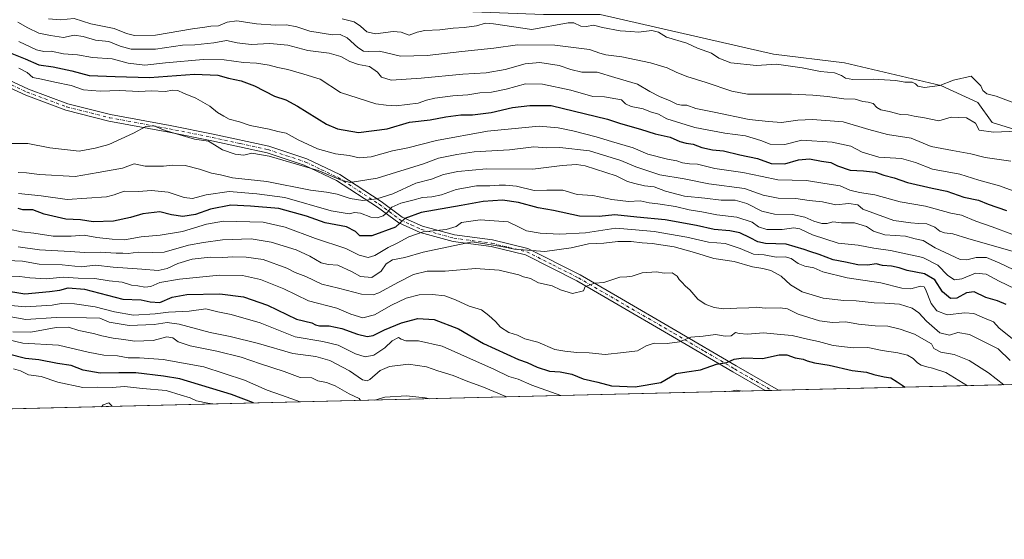
# Model space of a CAD drawing. Units: metres. Extents: x 665217 to 668680, y 4739666 to 4745420.
# Drawn here: x 667645 to 668079, y 4739666 to 4739895 of the extents above; entities that cross this region are included whole.
import ezdxf

# ---------------------------------------------------------------- set-up
doc = ezdxf.new("R2010")
doc.units = ezdxf.units.M
doc.header["$MEASUREMENT"] = 0
doc.linetypes.add('DGN Style 4', pattern=[2.6384748266838614, 1.318413404963828, -0.6592067024819142, 0.001648016756204785, -0.6592067024819142])
for name, color, linetype, lineweight in [('Arbolado forestal CxS', 92, 'Continuous', 0), ('Camino Cxs', 7, 'Continuous', 0), ('Camino eje', 30, 'DGN Style 4', 13), ('Comarca CxS', 21, 'Continuous', 0), ('Comunidad Autónoma CxS', 142, 'Continuous', 0), ('Curva de nivel maestra', 30, 'Continuous', 30), ('Curva de nivel normal', 30, 'Continuous', 0), ('Municipio CxS', 4, 'Continuous', 0), ('Provincia CxS', 1, 'Continuous', 0)]:
    doc.layers.add(name, color=color, linetype=linetype, lineweight=lineweight)

msp = doc.modelspace()

# ---------------------------------------------------------------- linework, layer by layer
at = {"layer": 'Arbolado forestal CxS', "color": 92, "linetype": 'Continuous', "lineweight": 0, "extrusion": (0.09857580162925354, 0.002387926633694533, 0.9951266799455948), "elevation": 77939.91791057972, "flags": 128}
msp.add_lwpolyline([(4722165.345778024, -779350.0943106588), (4722165.345778024, -778675.6347126324)], dxfattribs=at)
at = {"layer": 'Arbolado forestal CxS', "color": 92, "linetype": 'Continuous', "lineweight": 0, "extrusion": (-0.07496864793993735, -0.001816065369224585, 0.9971842376073905), "elevation": -57907.85400306479, "flags": 128}
msp.add_lwpolyline([(-4722165.29620922, 780415.5866674832), (-4722165.29620922, 779174.4771301796)], dxfattribs=at)
at = {"layer": 'Arbolado forestal CxS', "color": 92, "linetype": 'Continuous', "lineweight": 0, "extrusion": (0.01391883461256034, 0.0003370960148245525, 0.9999030715070861), "elevation": 11674.14663453733, "flags": 128}
msp.add_lwpolyline([(667900.7463809376, 4739728.232488181), (667897.8599009909, 4739728.16258818)], dxfattribs=at)
at = {"layer": 'Arbolado forestal CxS', "color": 92, "linetype": 'Continuous', "lineweight": 0, "extrusion": (0.009421147973130014, 0.0002282390914926303, 0.9999555939529444), "elevation": 8153.88685026697, "flags": 128}
msp.add_lwpolyline([(667942.1988214789, 4739730.230817853), (667939.313393274, 4739730.160917851)], dxfattribs=at)
at = {"layer": 'Arbolado forestal CxS', "color": 92, "linetype": 'Continuous', "lineweight": 0}
for points in [[(668089.4665000001, 4739844.8181, 709.0869999999995), (668073.2197000004, 4739849.8191, 708.1753999999929), (668066.9709000001, 4739858.5723, 706.0623999999953), (668050.7241000002, 4739866.074300001, 704.3078999999999), (668008.2323000003, 4739876.0779, 702.5114000000032), (667976.9896999998, 4739879.829500001, 702.8439000000071), (667900.7565000001, 4739897.3345, 702.0457000000025), (667875.7607000006, 4739897.335100001, 700.2186999999976), (667840.7681, 4739898.585700001, 699.738200000007), (667804.5253, 4739898.586300001, 698.760500000004), (667783.2805000005, 4739902.3387, 699.5509000000021), (667769.5327000003, 4739909.840700001, 699.8050999999978), (667759.6085000001, 4739911.8267, 698.0341000000044), (667751.9165000003, 4739913.3661, 697.4710999999952), (667750.7868999997, 4739913.5921, 697.3102999999974), (667742.8513000002, 4739911.386700001, 697.0786999999982), (667728.2911, 4739907.340500001, 697.0849000000017), (667698.2972999997, 4739907.3409, 695.8073000000004), (667668.3035000004, 4739913.593499999, 695.0770000000048), (667640.8098999998, 4739914.843900001, 699.5399000000034)], [(667640.8098999998, 4739914.843900001, 699.5399000000034), (667668.3035000004, 4739913.593499999, 695.0770000000048), (667698.2972999997, 4739907.3409, 695.8073000000004), (667728.2911, 4739907.340500001, 697.0849000000017), (667742.8513000002, 4739911.386700001, 697.0786999999982), (667750.7868999997, 4739913.5921, 697.3102999999974), (667751.9165000003, 4739913.3661, 697.4710999999952), (667759.6085000001, 4739911.8267, 698.0341000000044), (667769.5327000003, 4739909.840700001, 699.8050999999978), (667783.2805000005, 4739902.3387, 699.5509000000021), (667804.5253, 4739898.586300001, 698.760500000004), (667840.7681, 4739898.585700001, 699.738200000007), (667875.7607000006, 4739897.335100001, 700.2186999999976), (667900.7565000001, 4739897.3345, 702.0457000000025), (667976.9896999998, 4739879.829500001, 702.8439000000071), (668008.2323000003, 4739876.0779, 702.5114000000032), (668050.7241000002, 4739866.074300001, 704.3078999999999), (668066.9709000001, 4739858.5723, 706.0623999999953), (668073.2197000004, 4739849.8191, 708.1753999999929), (668089.4665000001, 4739844.8181, 709.0869999999995)], [(667640.8098999998, 4739914.843900001, 699.5399000000034), (667668.3035000004, 4739913.593499999, 695.0770000000048), (667698.2972999997, 4739907.3409, 695.8073000000004), (667728.2911, 4739907.340500001, 697.0849000000017), (667742.8513000002, 4739911.386700001, 697.0786999999982), (667750.7868999997, 4739913.5921, 697.3102999999974), (667751.9165000003, 4739913.3661, 697.4710999999952), (667759.6085000001, 4739911.8267, 698.0341000000044), (667769.5327000003, 4739909.840700001, 699.8050999999978), (667783.2805000005, 4739902.3387, 699.5509000000021), (667804.5253, 4739898.586300001, 698.760500000004), (667840.7681, 4739898.585700001, 699.738200000007), (667875.7607000006, 4739897.335100001, 700.2186999999976), (667900.7565000001, 4739897.3345, 702.0457000000025), (667976.9896999998, 4739879.829500001, 702.8439000000071), (668008.2323000003, 4739876.0779, 702.5114000000032), (668050.7241000002, 4739866.074300001, 704.3078999999999), (668066.9709000001, 4739858.5723, 706.0623999999953), (668073.2197000004, 4739849.8191, 708.1753999999929), (668089.4665000001, 4739844.8181, 709.0869999999995)], [(668650.1586999996, 4739748.222300001, 712.4937000000064), (666736.1594000002, 4739701.857000001, 685.994399999996)]]:
    msp.add_polyline3d(points, dxfattribs=at)
at = {"layer": 'Camino Cxs', "color": 7, "linetype": 'Continuous', "lineweight": 0, "extrusion": (0.3405153797756875, 0.008236324528849853, 0.9402028712434751), "elevation": 267241.2389181719, "flags": 128}
msp.add_lwpolyline([(4722193.849310477, -735338.9153168829), (4722193.849310477, -735332.7749526708)], dxfattribs=at)
at = {"layer": 'Camino Cxs', "color": 7, "linetype": 'Continuous', "lineweight": 0}
for points in [[(667627.1700999998, 4739874.5101, 746.7060000000056), (667648.9101, 4739864.520099999, 745.973299999998), (667666.3000999996, 4739858.0601, 748.1747000000032), (667685.0301000001, 4739853.370100001, 744.0334000000004), (667711.3501000004, 4739848.460100001, 751.1275000000023), (667730.3000999996, 4739844.670100001, 755.8672999999981), (667754.7901, 4739839.360099999, 755.9054999999935), (667771.5100999996, 4739833.780099999, 754.9762000000047), (667786.0100999996, 4739826.870100001, 757.3237999999984), (667804.2901, 4739815.050100001, 754.7780000000057), (667813.5601000005, 4739808.1801, 754.9296999999933), (667822.4801000003, 4739804.1601, 770.6594000000041), (667836.5301000001, 4739800.370100001, 771.3478000000032), (667853.2600999996, 4739798.140100001, 772.7908000000026), (667868.8701, 4739794.350099999, 772.3378999999986), (667891.8300999999, 4739782.7501, 781.6309000000037), (667908.3300999999, 4739773.1601, 782.4012999999978), (667934.0601000005, 4739758.270099999, 786.7013000000007), (667960.5900999998, 4739742.6601, 790.6594999999944), (667979.1801000005, 4739731.970100001, 793.5341999999946), (667979.1826999999, 4739731.968400001, 793.5341999999946), (667973.4123999998, 4739731.828600001, 795.6252999999998), (667973.4101, 4739731.8301, 795.6257999999943), (667959.0800999999, 4739740.0701, 791.9256000000024), (667932.5401, 4739755.6801, 787.4095999999992), (667906.8300999999, 4739770.5601, 780.5409000000074), (667890.4001000002, 4739780.110099999, 781.7333999999975), (667867.8201000001, 4739791.5101, 778.0374000000012), (667852.7001, 4739795.190099999, 776.1141000000061), (667835.9401000004, 4739797.420100001, 771.983699999997), (667821.4700999996, 4739801.3301, 772.5139999999956), (667812.0401, 4739805.5701, 757.7727000000014), (667802.5800999999, 4739812.5801, 748.4159999999974), (667784.5401, 4739824.2501, 755.366599999994), (667770.3901000004, 4739831.0001, 752.9391000000034), (667753.9901000002, 4739836.460100001, 756.8565999999992), (667729.6901000004, 4739841.7401, 756.2468999999984), (667710.7801000001, 4739845.520099999, 752.3035999999993), (667684.3901000004, 4739850.440099999, 742.1898999999976), (667665.4101, 4739855.190099999, 749.4983000000066), (667647.7600999996, 4739861.7501, 748.6046999999963), (667625.9401000004, 4739871.780099999, 747.3496000000015)], [(667627.1700999998, 4739874.5101, 746.7060000000056), (667648.9101, 4739864.520099999, 745.973299999998), (667666.3000999996, 4739858.0601, 748.1747000000032), (667685.0301000001, 4739853.370100001, 744.0334000000004), (667711.3501000004, 4739848.460100001, 751.1275000000023), (667730.3000999996, 4739844.670100001, 755.8672999999981), (667754.7901, 4739839.360099999, 755.9054999999935), (667771.5100999996, 4739833.780099999, 754.9762000000047), (667786.0100999996, 4739826.870100001, 757.3237999999984), (667804.2901, 4739815.050100001, 754.7780000000057), (667813.5601000005, 4739808.1801, 754.9296999999933), (667822.4801000003, 4739804.1601, 770.6594000000041), (667836.5301000001, 4739800.370100001, 771.3478000000032), (667853.2600999996, 4739798.140100001, 772.7908000000026), (667868.8701, 4739794.350099999, 772.3378999999986), (667891.8300999999, 4739782.7501, 781.6309000000037), (667908.3300999999, 4739773.1601, 782.4012999999978), (667934.0601000005, 4739758.270099999, 786.7013000000007), (667960.5900999998, 4739742.6601, 790.6594999999944), (667979.1801000005, 4739731.970100001, 793.5341999999946), (667979.1827999996, 4739731.968400001, 793.5341999999946)], [(667973.4112999998, 4739731.8288, 795.6257000000041), (667959.0800999999, 4739740.0701, 791.9256000000024), (667932.5401, 4739755.6801, 787.4095999999992), (667906.8300999999, 4739770.5601, 780.5409000000074), (667890.4001000002, 4739780.110099999, 781.7333999999975), (667867.8201000001, 4739791.5101, 778.0374000000012), (667852.7001, 4739795.190099999, 776.1141000000061), (667835.9401000004, 4739797.420100001, 771.983699999997), (667821.4700999996, 4739801.3301, 772.5139999999956), (667812.0401, 4739805.5701, 757.7727000000014), (667802.5800999999, 4739812.5801, 748.4159999999974), (667784.5401, 4739824.2501, 755.366599999994), (667770.3901000004, 4739831.0001, 752.9391000000034), (667753.9901000002, 4739836.460100001, 756.8565999999992), (667729.6901000004, 4739841.7401, 756.2468999999984), (667710.7801000001, 4739845.520099999, 752.3035999999993), (667684.3901000004, 4739850.440099999, 742.1898999999976), (667665.4101, 4739855.190099999, 749.4983000000066), (667647.7600999996, 4739861.7501, 748.6046999999963), (667625.9401000004, 4739871.780099999, 747.3496000000015)]]:
    msp.add_polyline3d(points, dxfattribs=at)
at = {"layer": 'Camino eje', "color": 30, "linetype": 'DGN Style 4', "lineweight": 13}
msp.add_polyline3d([(667626.5551000005, 4739873.145099999, 746.8591000000015), (667648.3350999998, 4739863.1351, 747.8502000000008), (667665.8551000003, 4739856.6251, 748.8935999999959), (667684.7100999998, 4739851.905099999, 743.0755999999965), (667711.0651000004, 4739846.9901, 751.6664000000019), (667729.9951, 4739843.2051, 756.1587000000001), (667742.1451000003, 4739840.565099999, 752.9542999999976), (667754.3901000004, 4739837.9101, 756.2632000000012), (667762.5900999998, 4739835.1801, 757.6692999999942), (667770.9501, 4739832.390100001, 755.0426000000007), (667778.0251000002, 4739829.015100001, 755.4545000000071), (667785.2751000002, 4739825.5601, 756.5157999999938), (667794.4151, 4739819.6501, 754.6153000000049), (667803.4351000005, 4739813.815099999, 751.7752000000038), (667812.8000999996, 4739806.8751, 755.1211999999941), (667817.5151000004, 4739804.755100001, 765.7118000000046), (667821.9751000004, 4739802.745100001, 772.0485000000045), (667829.2100999998, 4739800.790100001, 773.9953999999999), (667836.2351000002, 4739798.895099999, 771.6202999999952), (667852.9801000003, 4739796.665100001, 774.4646999999969), (667860.5401, 4739794.825099999, 775.7538000000059), (667868.3450999996, 4739792.9301, 775.7538999999962), (667879.8251, 4739787.130100001, 780.0396000000038), (667891.1151000002, 4739781.4301, 781.8503999999957), (667907.5800999999, 4739771.860099999, 782.1215999999987), (667933.3000999996, 4739756.975099999, 787.5173999999971), (667946.5651000004, 4739749.170100001, 788.5865999999951), (667959.8350999998, 4739741.3651, 791.3454999999958), (667976.2950999998, 4739731.9001, 794.4357000000019), (667976.2975000005, 4739731.898499999, 794.435500000007)], dxfattribs=at)
at = {"layer": 'Comarca CxS', "color": 21, "linetype": 'Continuous', "lineweight": 0, "flags": 128}
msp.add_lwpolyline([(666591.310999999, 4739698.348300001), (665272.4600012539, 4739666.399982592), (665216.8400012536, 4741979.749982569), (667199.8962000011, 4742027.804799999), (667323.5504999993, 4742030.801300001), (668623.4000012815, 4742062.299982569), (668666.3651837881, 4740312.414331975), (668680.2000012796, 4739748.949982592), (668138.0879554345, 4739735.817716227), (666646.0613113759, 4739699.67451077)], close=True, dxfattribs=at)
at = {"layer": 'Comunidad Autónoma CxS', "color": 142, "linetype": 'Continuous', "lineweight": 0, "flags": 128}
msp.add_lwpolyline([(666591.310999999, 4739698.348300001), (665272.4600012539, 4739666.399982592), (665216.8400012536, 4741979.749982569), (667199.8962000011, 4742027.804799999), (667323.5504999993, 4742030.801300001), (668623.4000012815, 4742062.299982569), (668666.3651837881, 4740312.414331975), (668680.2000012796, 4739748.949982592), (668138.0879554345, 4739735.817716227), (666646.0613113759, 4739699.67451077)], close=True, dxfattribs=at)
at = {"layer": 'Curva de nivel maestra', "color": 30, "linetype": 'Continuous', "lineweight": 30, "flags": 128}
for points, elevation in [([(667638, 4739881.590100001), (667647.5, 4739877.8301), (667653.4800000006, 4739875.140100001), (667659.8099999997, 4739874.2601), (667667.9900000002, 4739872.470100001), (667675.6399999997, 4739870.420100001), (667687.1399999997, 4739869.970100001), (667702.2599999999, 4739869.5801), (667722, 4739871.020099999), (667732.3899999997, 4739870.5601), (667737.0599999997, 4739869.2601), (667742.6299999999, 4739868.170100001), (667748.54, 4739865.9301), (667757.3499999996, 4739861.300100001), (667762.3200000003, 4739859.790100001), (667767.3499999996, 4739857.030099999), (667780.2300000006, 4739848.9801), (667785.0499999998, 4739847.020099999), (667794.3399999999, 4739845.370100001), (667806.8399999999, 4739847.020099999), (667816.6900000004, 4739849.860099999), (667825.8600000005, 4739850.950099999), (667832.7699999996, 4739852.270099999), (667839.3399999999, 4739853.090100001), (667844.5199999996, 4739853.1801), (667852.7100000001, 4739854.190099999), (667862.0599999997, 4739856.350099999), (667869.6600000003, 4739857.2601), (667879.0599999997, 4739857.300100001), (667903.8799999999, 4739851.220100001), (667909.6100000005, 4739849.360099999), (667918.5, 4739846.890100001), (667924.9500000002, 4739844.800100001), (667931.4800000006, 4739843.2601), (667935.7300000006, 4739841.4801), (667938.5800000001, 4739840.630100001), (667941.5700000003, 4739840.3201), (667945.4900000002, 4739838.8101), (667950.1299999999, 4739837.780099999), (667954.9800000006, 4739837.300100001), (667962.2400000002, 4739835.620100001), (667970.0300000003, 4739833.940099999), (667976.0199999996, 4739831.7401), (667982.0099999999, 4739831.630100001), (667988.0899999999, 4739833.340100001), (667992.8600000005, 4739833.8101), (667998.2000000002, 4739832.700099999), (668002.2000000002, 4739832.200099999), (668005.25, 4739830.7401), (668010.75, 4739828.7401), (668016.5899999999, 4739828.540100001), (668021.9900000002, 4739827.880100001), (668025.6299999999, 4739826.630100001), (668030.1399999997, 4739825.450099999), (668035.9900000002, 4739823.4001), (668046.8300000001, 4739820.920100001), (668053.2999999998, 4739819.610099999), (668060.7999999998, 4739816.9301), (668067.2599999999, 4739815.630100001), (668071.54, 4739813.920100001), (668079.5599999997, 4739811.040100001)], 725), ([(668079.4100000003, 4739769.720100001), (668075.7100000001, 4739771.280099999), (668070.4800000006, 4739772.840100001), (668065.2999999998, 4739775.280099999), (668062.0099999999, 4739774.8101), (668057.7800000003, 4739772.420100001), (668054.9900000002, 4739772.3201), (668051.4600000001, 4739775.300100001), (668047.9800000006, 4739780.540100001), (668043.4500000002, 4739783.2501), (668035.8600000005, 4739784.620100001), (668032.2999999998, 4739785.770099999), (668029.04, 4739786.5001), (668025, 4739786.880100001), (668022.2100000001, 4739787.640100001), (668018.54, 4739787.0801), (668014.2100000001, 4739787.200099999), (668008.7199999997, 4739788.370100001), (668003.29, 4739789.4001), (667997.1399999997, 4739791.640100001), (667992.9400000004, 4739792.9801), (667990.54, 4739793.940099999), (667982.5300000003, 4739796.2301), (667973.4900000002, 4739796.5701), (667970.0800000001, 4739797.290100001), (667966.7199999997, 4739799.0701), (667962.2400000002, 4739801.270099999), (667957.7999999998, 4739802.0701), (667950.9299999997, 4739802.640100001), (667943.1200000001, 4739804.460100001), (667929.2599999999, 4739807.0101), (667916.8700000001, 4739808.130100001), (667907.1600000003, 4739809.210100001), (667900.1799999997, 4739808.4301), (667891.5199999996, 4739808.550100001), (667880.1900000004, 4739811.0601), (667873.4000000004, 4739812.190099999), (667864.6600000003, 4739814.610099999), (667857.7300000006, 4739815.640100001), (667849.2000000002, 4739815.0101), (667839.5300000003, 4739813.270099999), (667821.8200000003, 4739810.200099999), (667814.6799999997, 4739807.530099999), (667810.5300000003, 4739803.690099999), (667800.1900000004, 4739799.850099999), (667794.9000000004, 4739799.940099999), (667793, 4739801.840100001), (667788.9800000006, 4739803.8201), (667779.5300000003, 4739805.710100001), (667771.3099999997, 4739808.620100001), (667759.1500000004, 4739811.9001), (667746.6699999999, 4739812.9901), (667738.04, 4739813.360099999), (667729.0899999999, 4739811.610099999), (667722.54, 4739809.340100001), (667716.9000000004, 4739808.4301), (667711.8799999999, 4739809.200099999), (667706.7800000003, 4739810.440099999), (667699.2999999998, 4739809.6601), (667693.8700000001, 4739808.030099999), (667686.3399999999, 4739806.350099999), (667677.4900000002, 4739806.040100001), (667671.9100000003, 4739807.0101), (667665.4500000002, 4739807.2501), (667655.8700000001, 4739809.420100001), (667650.8200000003, 4739811.420100001), (667648.1500000004, 4739811.380100001), (667646.4199999999, 4739811.4301), (667644.4500000002, 4739812.0001)], 750), ([(667626.6200000001, 4739777.8301), (667647.4299999997, 4739774.440099999), (667658.25, 4739775.4101), (667662.7199999997, 4739775.960100001), (667666.5, 4739777.110099999), (667673.5899999999, 4739776.5001), (667690.4500000002, 4739772.120100001), (667698.5599999997, 4739771.690099999), (667702.5899999999, 4739770.8201), (667706.7800000003, 4739770.640100001), (667712.2599999999, 4739772.9301), (667718.7199999997, 4739774.040100001), (667733.1600000003, 4739774.420100001), (667743.6699999999, 4739773.140100001), (667754.1399999997, 4739769.460100001), (667766.9299999997, 4739763.2501), (667773.6600000003, 4739761.6501), (667775.3899999997, 4739760.770099999), (667777.1200000001, 4739760.360099999), (667781.3799999999, 4739760.370100001), (667786.9900000002, 4739759.140100001), (667793.8600000005, 4739756.620100001), (667798.1500000004, 4739755.610099999), (667800.7599999999, 4739756.020099999), (667805.6900000004, 4739758.540100001), (667813.1699999999, 4739761.620100001), (667820.3499999996, 4739763.550100001), (667827.54, 4739763.1501), (667838.2699999996, 4739758.940099999), (667849.3399999999, 4739752.5801), (667864.7300000006, 4739745.470100001), (667868.5300000003, 4739744.200099999), (667872.8799999999, 4739742.100099999), (667878.3300000001, 4739740.350099999), (667883.1399999997, 4739740.030099999), (667888.2599999999, 4739739.050100001), (667893.1500000004, 4739737.0001), (667899.6799999997, 4739735.460100001), (667905.7000000002, 4739733.920100001), (667916.0800000001, 4739733.520099999), (667927.4199999999, 4739735.390100001), (667934.1900000004, 4739739.4101), (667938.8399999999, 4739740.030099999), (667944.8600000005, 4739740.950099999), (667951.8799999999, 4739743.460100001), (667956.4699999997, 4739744.2301), (667959.7400000002, 4739745.630100001), (667963.7400000002, 4739746.200099999), (667972.2000000002, 4739745.9101), (667979.5300000003, 4739747.5001), (667982.8600000005, 4739747.600099999), (667986.5199999996, 4739746.190099999), (667990, 4739745.6601), (667991.8600000005, 4739744.870100001), (667995.0300000003, 4739744.040100001), (668001.5700000003, 4739742.970100001), (668011.6799999997, 4739740.6501), (668017.9100000003, 4739739.940099999), (668021.1600000003, 4739738.840100001), (668025.7000000002, 4739737.840100001), (668028.7000000002, 4739737.4901), (668031.5099999999, 4739735.7401), (668035.0135000005, 4739733.321000001)], 775), ([(667748.0102000004, 4739726.368600001), (667738.29, 4739730.0701), (667715.5700000003, 4739736.970100001), (667708.3899999997, 4739738.190099999), (667696.2800000003, 4739739.610099999), (667688.6900000004, 4739739.590100001), (667680.5199999996, 4739739.450099999), (667673.0800000001, 4739740.880100001), (667667.75, 4739742.8201), (667661.7400000002, 4739743.7601), (667653.4800000006, 4739745.3301), (667647.6200000001, 4739745.9301), (667640.1200000001, 4739747.780099999)], 800), ([(667748.0108000003, 4739726.3684), (667748.0102000004, 4739726.368600001)], 800)]:
    msp.add_lwpolyline(points, dxfattribs=dict(at, elevation=elevation))
at = {"layer": 'Curva de nivel normal', "color": 30, "linetype": 'Continuous', "lineweight": 0, "flags": 128}
for points, elevation in [([(668084.5899999999, 4739845.9001), (668073.9000000004, 4739845.5801), (668067.6399999997, 4739846.380100001), (668065.9699999997, 4739849.5601), (668061.9800000006, 4739851.780099999), (668055.1900000004, 4739852.120100001), (668049.7800000003, 4739850.5801), (668043.4500000002, 4739851.840100001), (668038.9400000004, 4739852.540100001), (668036.3600000005, 4739853.200099999), (668032.9800000006, 4739853.2401), (668027.9199999999, 4739854.5701), (668024.3399999999, 4739855.380100001), (668022.54, 4739856.440099999), (668020.9100000003, 4739858.130100001), (668018.6299999999, 4739858.780099999), (668016.3300000001, 4739858.950099999), (668013.0199999996, 4739860.110099999), (668007.9500000002, 4739860.200099999), (668000.8499999996, 4739861.2401), (667994.3700000001, 4739861.7401), (667984.9800000006, 4739862.2401), (667965.54, 4739862.190099999), (667958.6699999999, 4739863.590100001), (667947.3700000001, 4739867.360099999), (667938.9100000003, 4739870.0101), (667934.1100000005, 4739871.880100001), (667930.1500000004, 4739873.890100001), (667922.8799999999, 4739876.0001), (667910.2000000002, 4739878.7401), (667903.2000000002, 4739879.5101), (667900.5300000003, 4739880.2401), (667895.9199999999, 4739881.940099999), (667880.7599999999, 4739883.8201), (667864.3499999996, 4739883.950099999), (667853.8099999997, 4739882.540100001), (667839.7100000001, 4739881.030099999), (667824.4900000002, 4739879.2301), (667812.7199999997, 4739879.040100001), (667803.5300000003, 4739881.100099999), (667798.8600000005, 4739881.0601), (667796.5499999998, 4739881.1801), (667793.9699999997, 4739882.8201), (667789.2999999998, 4739887.100099999), (667786.2199999997, 4739888.530099999), (667782.8600000005, 4739888.4001), (667772.9199999999, 4739889.9901), (667767.0999999996, 4739891.920100001), (667762.5899999999, 4739892.780099999), (667757.7000000002, 4739892.600099999), (667749.3799999999, 4739893.130100001), (667740.7599999999, 4739894.4801), (667736.3799999999, 4739893.9801), (667732.6200000001, 4739892.3201), (667729.2300000006, 4739892.1601), (667726.5999999996, 4739891.720100001), (667721.1200000001, 4739890.9801), (667704.8799999999, 4739888.220100001), (667695.6699999999, 4739888.050100001), (667692.1299999999, 4739888.9801), (667686.6500000004, 4739891.100099999), (667676.4600000001, 4739893.130100001), (667669.0199999996, 4739895.4801), (667662.9400000004, 4739894.940099999), (667657.8499999996, 4739895.440099999)], 710.0000000000001), ([(668087.1399999997, 4739856.780099999), (668075.0499999998, 4739861.420100001), (668070.9600000001, 4739862.450099999), (668069.2300000006, 4739863.920100001), (668068.2800000003, 4739865.850099999), (668064.1100000005, 4739870.100099999), (668056.2100000001, 4739868.420100001), (668050.2100000001, 4739866.0601), (668043.5, 4739865.210100001), (668040.5499999998, 4739865.720100001), (668039.5800000001, 4739866.850099999), (668038.0599999997, 4739867.470100001), (668034.8700000001, 4739867.5001), (668030.8700000001, 4739868.2401), (668020.8700000001, 4739868.800100001), (668011.8700000001, 4739868.7601), (668008.6500000004, 4739869.280099999), (668006.9699999997, 4739870.5001), (668003.8899999997, 4739871.600099999), (667997.6900000004, 4739872.2301), (667989.7000000002, 4739873.8201), (667978.3200000003, 4739875.460100001), (667969.5800000001, 4739874.860099999), (667958.29, 4739876.0601), (667952.9299999997, 4739878.110099999), (667949.7199999997, 4739880.220100001), (667943.5800000001, 4739882.5601), (667938.7800000003, 4739884.690099999), (667929.8499999996, 4739887.280099999), (667926.3799999999, 4739889.5101), (667923.5099999999, 4739890.2601), (667917.5300000003, 4739889.5101), (667914.2000000002, 4739889.890100001), (667909.5199999996, 4739890.170100001), (667901.75, 4739891.530099999), (667897.75, 4739892.6801), (667894.7400000002, 4739892.020099999), (667892.2100000001, 4739892.190099999), (667889.0899999999, 4739893.6801), (667886.6200000001, 4739893.5701), (667870.5300000003, 4739890.7301), (667853.7000000002, 4739893.2501), (667850.2000000002, 4739893.460100001), (667846.2000000002, 4739892.380100001), (667840.7999999998, 4739891.5801), (667835.9600000001, 4739891.300100001), (667830.1399999997, 4739890.610099999), (667823.5, 4739890.3201), (667820.0899999999, 4739889.540100001), (667816.5199999996, 4739888.2601), (667813, 4739889.590100001), (667809.4800000006, 4739889.890100001), (667801.8300000001, 4739888.850099999), (667797.9000000004, 4739889.6501), (667795.2000000002, 4739892.190099999), (667792.4000000004, 4739894.0601), (667787.0499999998, 4739895.420100001)], 705), ([(667644.3099999997, 4739893.860099999), (667648.6900000004, 4739891.4001), (667653.5300000003, 4739889.1601), (667658.6900000004, 4739888.0701), (667664.3200000003, 4739887.170100001), (667669.0499999998, 4739888.1601), (667673.0199999996, 4739887.610099999), (667678.5300000003, 4739885.940099999), (667684.3700000001, 4739885.4801), (667689.2699999996, 4739883.3201), (667694.1100000005, 4739882.030099999), (667704.8799999999, 4739881.9801), (667716.8399999999, 4739883.7501), (667722.2199999997, 4739883.950099999), (667730.6299999999, 4739884.8101), (667736.2000000002, 4739885.880100001), (667740.8499999996, 4739884.850099999), (667746.9600000001, 4739884.090100001), (667755.2199999997, 4739884.540100001), (667763.1900000004, 4739883.840100001), (667771.9900000002, 4739881.4001), (667781.3799999999, 4739880.220100001), (667786.5300000003, 4739878.7601), (667790.4100000003, 4739876.5701), (667794.2199999997, 4739875.290100001), (667799.1699999999, 4739874.4001), (667802.6699999999, 4739871.970100001), (667804.4600000001, 4739869.700099999), (667808.6399999997, 4739868.470100001), (667821.9000000004, 4739869.220100001), (667840.2000000002, 4739871.030099999), (667850.5300000003, 4739871.670100001), (667858.8600000005, 4739873.170100001), (667867.6399999997, 4739875.6501), (667874.1699999999, 4739876.200099999), (667882.5999999996, 4739874.920100001), (667887.7199999997, 4739873.040100001), (667892.6699999999, 4739871.9901), (667899.3399999999, 4739872.0001), (667907.0800000001, 4739869.5601), (667917.1299999999, 4739866.6601), (667922.5300000003, 4739863.4901), (667926.7800000003, 4739861.220100001), (667931.5099999999, 4739859.350099999), (667934.4400000004, 4739857.860099999), (667936.54, 4739857.4801), (667938.8799999999, 4739857.4101), (667942.8700000001, 4739855.890100001), (667950.8600000005, 4739854.370100001), (667966.2800000003, 4739851.1501), (667974.7999999998, 4739850.210100001), (667980.5199999996, 4739849.840100001), (667987.6600000003, 4739850.860099999), (667994.1900000004, 4739851.0601), (668007.6399999997, 4739850.020099999), (668018.9400000004, 4739846.7401), (668027.1500000004, 4739844.470100001), (668037.5700000003, 4739842.880100001), (668046.4199999999, 4739839.2601), (668055.7599999999, 4739837.4101), (668063.8399999999, 4739836.020099999), (668070.2100000001, 4739834.440099999), (668081.5, 4739832.8101)], 715), ([(668085.7000000002, 4739818.5601), (668076.4900000002, 4739821.970100001), (668067.4800000006, 4739824.4001), (668059.1200000001, 4739827.040100001), (668047.04, 4739829.2501), (668039.5099999999, 4739832.200099999), (668033.3499999996, 4739833.870100001), (668023.4500000002, 4739834.4801), (668016.0499999998, 4739836.700099999), (668011.0800000001, 4739839.390100001), (668002.8799999999, 4739841.100099999), (667989.4199999999, 4739841.9801), (667982.0700000003, 4739840.0601), (667975.54, 4739840.200099999), (667971.4600000001, 4739841.860099999), (667964.6200000001, 4739843.9001), (667955.6399999997, 4739845.020099999), (667942.3600000005, 4739847.640100001), (667930.1100000005, 4739851.4301), (667926.3300000001, 4739853.4101), (667922.8300000001, 4739854.5101), (667919.6500000004, 4739855.7301), (667914.3899999997, 4739856.850099999), (667911.7999999998, 4739858.0601), (667910.0599999997, 4739859.700099999), (667902.5300000003, 4739861.020099999), (667897.5300000003, 4739861.290100001), (667887.7300000006, 4739864.0701), (667875.3399999999, 4739866.6501), (667867.7699999996, 4739866.800100001), (667859.3600000005, 4739864.460100001), (667852.7999999998, 4739863.200099999), (667847.7599999999, 4739862.890100001), (667842.4199999999, 4739861.890100001), (667835.8600000005, 4739861.540100001), (667827.8600000005, 4739860.4801), (667824.2000000002, 4739859.6601), (667820.5300000003, 4739858.270099999), (667810.8600000005, 4739857.100099999), (667806.5300000003, 4739857.440099999), (667801.9600000001, 4739857.940099999), (667786.29, 4739862.940099999), (667777.3399999999, 4739868.8201), (667770.2400000002, 4739871.120100001), (667763.2000000002, 4739873.0601), (667758.7199999997, 4739873.9101), (667755, 4739874.970100001), (667749.2999999998, 4739875.950099999), (667743.5899999999, 4739876.220100001), (667735.2000000002, 4739877.4001), (667725.8700000001, 4739877.450099999), (667709.2400000002, 4739876.0001), (667700.2000000002, 4739874.9901), (667692.8600000005, 4739875.940099999), (667685.8499999996, 4739877.800100001), (667677.2000000002, 4739878.370100001), (667670.5499999998, 4739879.5701), (667664.4000000004, 4739880.020099999), (667658.9699999997, 4739881.140100001), (667655.6600000003, 4739880.950099999), (667652.4400000004, 4739881.780099999), (667644.7300000006, 4739885.460100001)], 720), ([(667644.6600000003, 4739873.7401), (667648.3300000001, 4739871.840100001), (667650.8799999999, 4739869.520099999), (667654.7699999996, 4739868.8301), (667660.5099999999, 4739867.4901), (667667.7699999996, 4739866.130100001), (667673.1900000004, 4739864.140100001), (667680.5800000001, 4739863.5101), (667689.0800000001, 4739863.870100001), (667697.5999999996, 4739863.4901), (667703.1399999997, 4739863.690099999), (667709.0899999999, 4739863.460100001), (667712.4600000001, 4739864.0001), (667714.7199999997, 4739863.9001), (667717.2400000002, 4739862.620100001), (667722.7000000002, 4739860.450099999), (667728.8300000001, 4739857.040100001), (667732.2300000006, 4739854.140100001), (667734.9299999997, 4739852.550100001), (667737.3099999997, 4739851.290100001), (667741.9500000002, 4739850.0101), (667746.5499999998, 4739848.4101), (667754.9299999997, 4739846.9101), (667758.7199999997, 4739845.870100001), (667762.4199999999, 4739845.0701), (667767.7800000003, 4739842.100099999), (667776.2199999997, 4739838.200099999), (667784.1399999997, 4739836.0601), (667790.2100000001, 4739835.2401), (667794.6200000001, 4739834.2301), (667799.8899999997, 4739834.6501), (667809.2400000002, 4739837.300100001), (667816.0599999997, 4739838.6801), (667828.5800000001, 4739841.8301), (667851.04, 4739846.040100001), (667873.8200000003, 4739848.2301), (667882.1399999997, 4739847.460100001), (667888.5999999996, 4739846.1501), (667898.9400000004, 4739843.5101), (667905.6799999997, 4739841.380100001), (667915.1500000004, 4739838.700099999), (667921.75, 4739835.840100001), (667930.4000000004, 4739833.590100001), (667934.4400000004, 4739832.920100001), (667936.9000000004, 4739832.090100001), (667939.9800000006, 4739831.630100001), (667943.5199999996, 4739831.5101), (667951.1699999999, 4739829.4901), (667963.4699999997, 4739827.780099999), (667972.0700000003, 4739826.050100001), (667978.8899999997, 4739824.540100001), (667991.6100000005, 4739824.270099999), (667999.5999999996, 4739822.920100001), (668006.3499999996, 4739821.970100001), (668010.6299999999, 4739820.0001), (668014.8700000001, 4739818.970100001), (668021.5700000003, 4739818.0001), (668032.75, 4739814.880100001), (668043.9400000004, 4739812.960100001), (668055.1100000005, 4739809.850099999), (668059.7999999998, 4739809.030099999), (668066.04, 4739806.440099999), (668073.2999999998, 4739803.9101), (668081.9699999997, 4739800.690099999)], 730), ([(667640.6699999999, 4739840.540100001), (667648.7000000002, 4739840.520099999), (667658.4199999999, 4739838.620100001), (667671.2999999998, 4739837.1501), (667678.2699999996, 4739838.540100001), (667684.2800000003, 4739840.1601), (667695.2300000006, 4739845.1601), (667700.6200000001, 4739848.0701), (667704.2000000002, 4739848.2601), (667709.1500000004, 4739846.2301), (667722.0199999996, 4739842.5101), (667728.2699999996, 4739841.590100001), (667730.7999999998, 4739839.9001), (667734.4000000004, 4739837.790100001), (667739.9299999997, 4739835.780099999), (667743.75, 4739835.340100001), (667747.2599999999, 4739836.340100001), (667754.9800000006, 4739835.030099999), (667776.5199999996, 4739828.600099999), (667786.3899999997, 4739824.5601), (667790.5800000001, 4739823.340100001), (667802.5300000003, 4739825.300100001), (667822.8600000005, 4739831.5701), (667829.5300000003, 4739834.050100001), (667837.5300000003, 4739835.6801), (667845.2000000002, 4739836.880100001), (667860.8200000003, 4739837.800100001), (667871.4500000002, 4739839.050100001), (667877.1399999997, 4739838.6801), (667882.9400000004, 4739838.800100001), (667896.0599999997, 4739837.370100001), (667909.8600000005, 4739833.020099999), (667916.3499999996, 4739830.2501), (667926.9400000004, 4739826.800100001), (667937.6799999997, 4739824.960100001), (667948.5300000003, 4739822.840100001), (667964.2000000002, 4739820.7601), (667972.5300000003, 4739817.800100001), (667979.0099999999, 4739816.4801), (667986.7999999998, 4739816.4101), (667992.6799999997, 4739815.520099999), (667998.5300000003, 4739814.890100001), (668004.5300000003, 4739813.620100001), (668010.2000000002, 4739814.120100001), (668014.1200000001, 4739813.540100001), (668016.3399999999, 4739811.6501), (668020.6900000004, 4739810.0101), (668030.0199999996, 4739806.6801), (668037.54, 4739805.700099999), (668040.8700000001, 4739805.350099999), (668044.5199999996, 4739805.2301), (668048.0999999996, 4739803.700099999), (668050.3099999997, 4739801.960100001), (668052.2800000003, 4739801.2501), (668056.0199999996, 4739800.800100001), (668062.5499999998, 4739798.690099999), (668082.54, 4739793.040100001)], 735), ([(667644.3799999999, 4739827.720100001), (667648.1200000001, 4739827.700099999), (667653.7599999999, 4739826.920100001), (667669.4800000006, 4739826.030099999), (667679.6799999997, 4739827.7601), (667690.2999999998, 4739829.6501), (667695.5599999997, 4739831.5601), (667700.3799999999, 4739830.540100001), (667704.5499999998, 4739830.620100001), (667708.4299999997, 4739830.5801), (667712.3499999996, 4739831.0801), (667717.9800000006, 4739830.880100001), (667724.2999999998, 4739829.290100001), (667729.5899999999, 4739827.5001), (667733.5700000003, 4739826.770099999), (667738.7400000002, 4739825.390100001), (667753.8600000005, 4739823.860099999), (667773.1100000005, 4739819.960100001), (667780.1900000004, 4739819.130100001), (667784.8200000003, 4739818.2601), (667790.5800000001, 4739816.350099999), (667796.1299999999, 4739815.4901), (667802.3799999999, 4739816.200099999), (667809.3799999999, 4739818.460100001), (667819.4900000002, 4739823.110099999), (667826.4100000003, 4739824.800100001), (667831.7699999996, 4739826.840100001), (667837.9600000001, 4739828.280099999), (667850.6900000004, 4739829.350099999), (667870.9699999997, 4739829.190099999), (667883.9699999997, 4739830.9001), (667890.3200000003, 4739831.3201), (667894.1500000004, 4739830.7301), (667907.6900000004, 4739826.280099999), (667912.7000000002, 4739823.770099999), (667916, 4739822.9301), (667920.2199999997, 4739821.890100001), (667924.4800000006, 4739821.470100001), (667929.4100000003, 4739819.5601), (667937.8300000001, 4739817.440099999), (667946.79, 4739816.440099999), (667953.9800000006, 4739815.640100001), (667960.1600000003, 4739815.600099999), (667965.2100000001, 4739814.0801), (667971.8600000005, 4739810.800100001), (667977.4800000006, 4739809.4901), (667985.4000000004, 4739809.290100001), (667990.8300000001, 4739808.1501), (667994.7800000003, 4739806.3101), (667998.2400000002, 4739805.290100001), (668000.6200000001, 4739805.350099999), (668003.2000000002, 4739806.0101), (668007, 4739805.700099999), (668012.7100000001, 4739805.640100001), (668017.9400000004, 4739803.9901), (668021, 4739802.0001), (668026.04, 4739800.350099999), (668035.0800000001, 4739799.720100001), (668039.3399999999, 4739798.6601), (668042.8799999999, 4739797.8101), (668048.25, 4739794.700099999), (668059.1299999999, 4739789.5601), (668062.0700000003, 4739789.290100001), (668066.1900000004, 4739790.340100001), (668070.8700000001, 4739790.4301), (668076.6799999997, 4739787.850099999), (668082.54, 4739785.040100001)], 740), ([(667644.5800000001, 4739818.540100001), (667654.5099999999, 4739817.5101), (667666.0499999998, 4739815.9001), (667683.25, 4739817.0701), (667686.7000000002, 4739817.950099999), (667691.0700000003, 4739819.600099999), (667697.4000000004, 4739819.460100001), (667703.1699999999, 4739819.8201), (667710.4500000002, 4739819.1801), (667717.5, 4739816.8101), (667721.2000000002, 4739816.4001), (667727.2300000006, 4739818.020099999), (667737.3399999999, 4739819.4001), (667749.5700000003, 4739818.450099999), (667761.7999999998, 4739816.7401), (667782.2800000003, 4739810.920100001), (667790.1399999997, 4739809.5801), (667792.5300000003, 4739810.200099999), (667795.1799999997, 4739809.940099999), (667799.7599999999, 4739808.170100001), (667802.54, 4739807.860099999), (667805.0800000001, 4739808.6801), (667806.8799999999, 4739810.130100001), (667808.9199999999, 4739812.530099999), (667812.8600000005, 4739814.3201), (667818.2000000002, 4739815.630100001), (667822.5300000003, 4739816.840100001), (667826.5300000003, 4739817.0601), (667830.8600000005, 4739817.9901), (667837.29, 4739820.2501), (667846.2000000002, 4739821.940099999), (667852.1799999997, 4739821.940099999), (667856.2000000002, 4739822.280099999), (667859.0599999997, 4739822.1501), (667863.9000000004, 4739821.790100001), (667871.6200000001, 4739819.9101), (667877.2000000002, 4739820.0801), (667884.2000000002, 4739820.040100001), (667890.6200000001, 4739818.0801), (667897.4900000002, 4739817.7301), (667905.8799999999, 4739815.870100001), (667913.0999999996, 4739815.0601), (667918.3499999996, 4739815.2601), (667922.2599999999, 4739814.380100001), (667926.1399999997, 4739814.0101), (667933.8099999997, 4739812.870100001), (667939.8399999999, 4739811.340100001), (667945.4299999997, 4739810.4101), (667952.1200000001, 4739809.110099999), (667960.8099999997, 4739808.140100001), (667967.5999999996, 4739805.9801), (667970.4699999997, 4739803.8101), (667974.0300000003, 4739802.6801), (667980.7599999999, 4739802.720100001), (667985.9199999999, 4739803.5001), (667988.6200000001, 4739803.0701), (667994.1399999997, 4739800.360099999), (668005.54, 4739796.6801), (668014.2800000003, 4739795.8101), (668021.1299999999, 4739794.5001), (668028.5, 4739793.440099999), (668042.7800000003, 4739790.4301), (668049.3899999997, 4739786.9901), (668053.7199999997, 4739782.4801), (668056.75, 4739780.5001), (668059.9299999997, 4739780.960100001), (668065.9299999997, 4739783.4801), (668070.7199999997, 4739783.090100001), (668076.4000000004, 4739779.9001), (668083.4500000002, 4739776.540100001)], 745), ([(667640.4000000004, 4739802.920100001), (667645.8600000005, 4739801.670100001), (667651.3399999999, 4739801.090100001), (667659.7800000003, 4739799.710100001), (667667.7699999996, 4739799.7601), (667673.4400000004, 4739800.280099999), (667679.0099999999, 4739799.170100001), (667685.8499999996, 4739798.5101), (667691.1900000004, 4739798.1601), (667698.54, 4739799.530099999), (667706.9000000004, 4739800.140100001), (667716.8200000003, 4739801.7601), (667727.3200000003, 4739805.0001), (667734.8099999997, 4739806.340100001), (667752.29, 4739805.860099999), (667761.9900000002, 4739803.700099999), (667775.3700000001, 4739798.7501), (667788.6299999999, 4739794.4101), (667794.5999999996, 4739791.4301), (667798.4900000002, 4739790.440099999), (667801.54, 4739791.270099999), (667807.3399999999, 4739794.7601), (667811.3499999996, 4739796.6601), (667816.3799999999, 4739799.520099999), (667822.7000000002, 4739801.6501), (667832.8300000001, 4739802.7601), (667837.2199999997, 4739803.9901), (667839.6799999997, 4739805.780099999), (667847.8600000005, 4739806.9801), (667860.1799999997, 4739806.130100001), (667864.7000000002, 4739803.940099999), (667868.2400000002, 4739802.0601), (667874.2400000002, 4739801.120100001), (667882.9000000004, 4739800.6501), (667894.2100000001, 4739801.300100001), (667907.5199999996, 4739803.2401), (667916.2400000002, 4739802.600099999), (667924.5300000003, 4739801.8201), (667938.8600000005, 4739799.340100001), (667948.4000000004, 4739797.1501), (667955.6799999997, 4739796.5701), (667962.4000000004, 4739794.3201), (667968.2199999997, 4739791.790100001), (667972.9600000001, 4739791.540100001), (667978.2199999997, 4739790.5701), (667982.2000000002, 4739790.630100001), (667984.7999999998, 4739790.0001), (667987.9400000004, 4739787.790100001), (667990.8600000005, 4739786.5701), (667994.7400000002, 4739785.870100001), (667998.7199999997, 4739784.0801), (668009.4600000001, 4739781.4101), (668024.2100000001, 4739779.220100001), (668033.5300000003, 4739776.8301), (668037.4900000002, 4739776.5801), (668041.8099999997, 4739777.700099999), (668043.3700000001, 4739777.460100001), (668043.9900000002, 4739776.4001), (668046.4000000004, 4739770.100099999), (668048.8700000001, 4739766.860099999), (668053.54, 4739765.190099999), (668061.25, 4739765.9901), (668065.29, 4739765.6801), (668069.9199999999, 4739763.620100001), (668073.8600000005, 4739762.030099999), (668076.3600000005, 4739759.3301), (668082.8099999997, 4739754.120100001)], 755), ([(667644.4600000001, 4739795.040100001), (667653.8200000003, 4739793.8101), (667667.3799999999, 4739793.040100001), (667673.6600000003, 4739792.540100001), (667680.5899999999, 4739792.780099999), (667687.5199999996, 4739792.220100001), (667690.5300000003, 4739792.3101), (667692.8899999997, 4739792.1501), (667697.2000000002, 4739792.6601), (667703.5300000003, 4739792.6501), (667708.6500000004, 4739792.7601), (667719.4800000006, 4739795.800100001), (667726.0300000003, 4739797.020099999), (667734.4199999999, 4739798.2301), (667746.9600000001, 4739798.540100001), (667755.8600000005, 4739797.1801), (667766.8600000005, 4739793.710100001), (667772.8600000005, 4739791.020099999), (667777.8600000005, 4739787.9801), (667780.8600000005, 4739787.2501), (667785.1900000004, 4739787.040100001), (667791.5, 4739784.140100001), (667795.2199999997, 4739782.0001), (667800.2000000002, 4739781.5801), (667804.2000000002, 4739784.340100001), (667806.5300000003, 4739787.630100001), (667809.2000000002, 4739789.380100001), (667814.6699999999, 4739790.440099999), (667822.7699999996, 4739792.690099999), (667844.3700000001, 4739797.220100001), (667857.2300000006, 4739795.280099999), (667863.04, 4739793.9901), (667876.3399999999, 4739793.0001), (667887.9500000002, 4739794.610099999), (667895.5899999999, 4739796.340100001), (667902.3499999996, 4739796.6601), (667908.5300000003, 4739797.4001), (667914.3200000003, 4739797.4001), (667919.2000000002, 4739796.800100001), (667923.6200000001, 4739796.610099999), (667933.3399999999, 4739795.120100001), (667942.1600000003, 4739792.590100001), (667950.75, 4739789.920100001), (667959.7599999999, 4739788.6601), (667967.7300000006, 4739786.350099999), (667972.2699999996, 4739785.5801), (667975.8399999999, 4739784.620100001), (667980.3600000005, 4739782.200099999), (667984.4800000006, 4739778.3101), (667989.6600000003, 4739775.3301), (667998.8600000005, 4739772.5101), (668007.9100000003, 4739771.520099999), (668013.4500000002, 4739771.340100001), (668021.3099999997, 4739770.4001), (668026, 4739770.350099999), (668032.4500000002, 4739769.800100001), (668038, 4739768.120100001), (668041.0599999997, 4739766.0801), (668044.3700000001, 4739762.340100001), (668050.2400000002, 4739757.220100001), (668054.5599999997, 4739756.200099999), (668058.1200000001, 4739757.4301), (668063.2599999999, 4739756.5601), (668075.9000000004, 4739750.220100001), (668081.2800000003, 4739745.0701)], 760), ([(667636.0599999997, 4739789.2601), (667646.3300000001, 4739788.7501), (667653.7199999997, 4739787.4801), (667663.8399999999, 4739787.090100001), (667672.1500000004, 4739786.350099999), (667678.54, 4739786.9901), (667686.29, 4739786.140100001), (667698.8899999997, 4739785.2601), (667706.0800000001, 4739784.600099999), (667710.0800000001, 4739785.4901), (667714.75, 4739787.8101), (667721.0300000003, 4739789.620100001), (667728.9000000004, 4739790.540100001), (667734.5, 4739790.3301), (667738.9000000004, 4739790.720100001), (667744.8499999996, 4739790.600099999), (667752.2999999998, 4739789.440099999), (667762.7699999996, 4739785.7601), (667766.3499999996, 4739783.800100001), (667771.1399999997, 4739782.0001), (667778.2000000002, 4739778.6801), (667785.5300000003, 4739776.950099999), (667795.5300000003, 4739774.1801), (667800.6900000004, 4739774.0001), (667803.2000000002, 4739774.800100001), (667811.8600000005, 4739779.5701), (667818.5300000003, 4739782.880100001), (667824.5199999996, 4739784.420100001), (667832.4800000006, 4739784.360099999), (667845.8499999996, 4739785.5601), (667856.1500000004, 4739784.840100001), (667860.5199999996, 4739783.720100001), (667864.8300000001, 4739782.780099999), (667866.9699999997, 4739781.8101), (667869.9600000001, 4739781.0801), (667873.4699999997, 4739779.170100001), (667879.5300000003, 4739777.9001), (667883.1799999997, 4739776.110099999), (667888.4600000001, 4739774.4901), (667893.4000000004, 4739775.7401), (667894.0999999996, 4739777.590100001), (667898.3200000003, 4739779.110099999), (667902.3499999996, 4739779.390100001), (667909.2999999998, 4739781.780099999), (667912.4500000002, 4739781.890100001), (667914.8399999999, 4739782.1601), (667919.2000000002, 4739783.610099999), (667925.5300000003, 4739784.100099999), (667928.9100000003, 4739783.460100001), (667932.4100000003, 4739783.600099999), (667934.5300000003, 4739782.1801), (667935.4500000002, 4739780.7501), (667936.7000000002, 4739779.600099999), (667938.2000000002, 4739777.8301), (667940.1399999997, 4739776.120100001), (667943.7300000006, 4739772.050100001), (667946.8700000001, 4739769.8301), (667950.8600000005, 4739768.450099999), (667955.0199999996, 4739767.780099999), (667960.8200000003, 4739768.120100001), (667966.0999999996, 4739768.2501), (667969.5199999996, 4739768.540100001), (667973.3799999999, 4739768.030099999), (667979.9400000004, 4739768.2601), (667983.1399999997, 4739767.7501), (667987.9199999999, 4739765.380100001), (667997.2300000006, 4739762.450099999), (668002.9900000002, 4739761.7601), (668008.8799999999, 4739762.130100001), (668014.4199999999, 4739761.120100001), (668021.8399999999, 4739760.350099999), (668027.2999999998, 4739760.100099999), (668032.7599999999, 4739758.780099999), (668039.1600000003, 4739756.590100001), (668046.54, 4739752.420100001), (668047.6299999999, 4739750.4001), (668050.7599999999, 4739748.690099999), (668056.54, 4739747.7601), (668063.1699999999, 4739745.110099999), (668071.7400000002, 4739739.700099999), (668078.4676000001, 4739734.373500001)], 765), ([(667635.9400000004, 4739782.2401), (667645.1900000004, 4739782.0801), (667649.6200000001, 4739781.4901), (667656.9400000004, 4739780.940099999), (667664.29, 4739781.690099999), (667670.8499999996, 4739781.270099999), (667678.1900000004, 4739781.090100001), (667684.54, 4739780.090100001), (667690.25, 4739779.5701), (667694.2599999999, 4739778.2501), (667697.0899999999, 4739777.960100001), (667700.25, 4739777.340100001), (667702.8600000005, 4739777.690099999), (667706.8600000005, 4739779.370100001), (667715.4000000004, 4739780.8301), (667733.1200000001, 4739782.5701), (667743.2100000001, 4739782.440099999), (667751.1600000003, 4739780.7601), (667761.3600000005, 4739776.5801), (667772.2599999999, 4739771.300100001), (667784.6699999999, 4739768.130100001), (667790.8600000005, 4739765.4301), (667796.2000000002, 4739763.790100001), (667801.2999999998, 4739765.220100001), (667808.7599999999, 4739769.450099999), (667815.2599999999, 4739772.4801), (667820.9199999999, 4739773.9101), (667826.8399999999, 4739774.120100001), (667832.2599999999, 4739773.470100001), (667836.9600000001, 4739771.8301), (667843, 4739768.960100001), (667848.4500000002, 4739767.4301), (667851.6399999997, 4739764.870100001), (667854.5999999996, 4739762.2501), (667856.8099999997, 4739759.670100001), (667860.5, 4739757.420100001), (667864.2699999996, 4739756.2601), (667867.5099999999, 4739754.610099999), (667873.2100000001, 4739753.200099999), (667880.7300000006, 4739749.970100001), (667885.0800000001, 4739749.120100001), (667890.3700000001, 4739748.520099999), (667895.9000000004, 4739748.5101), (667902.8600000005, 4739747.7401), (667910.9800000006, 4739748.520099999), (667917.1100000005, 4739749.3301), (667920.9800000006, 4739751.5601), (667924.4699999997, 4739752.7601), (667930.25, 4739752.5001), (667935.5700000003, 4739753.300100001), (667940.6299999999, 4739755.3301), (667946.0899999999, 4739755.7601), (667951.5, 4739756.4901), (667955.79, 4739755.770099999), (667958.2999999998, 4739755.960100001), (667960.3099999997, 4739757.3301), (667961.8799999999, 4739756.880100001), (667965.6100000005, 4739756.5801), (667972.6500000004, 4739757.2301), (667980.0700000003, 4739756.5001), (667985.2699999996, 4739756.0801), (667991.9400000004, 4739754.380100001), (667996.8799999999, 4739753.4801), (668003.2599999999, 4739751.700099999), (668012.1399999997, 4739750.620100001), (668018.6100000005, 4739750.7301), (668024.8700000001, 4739749.4901), (668031.8099999997, 4739748.4801), (668035.9800000006, 4739747.4001), (668038.5800000001, 4739745.890100001), (668040.3899999997, 4739744.040100001), (668042.0300000003, 4739743.050100001), (668044.4600000001, 4739742.280099999), (668046.9800000006, 4739741.6601), (668052.9400000004, 4739739.850099999), (668062.3624, 4739733.9834)], 770), ([(667883.3124000002, 4739729.646199999), (667870.6699999999, 4739734.210100001), (667864.5099999999, 4739736.860099999), (667860.5099999999, 4739738.040100001), (667854.1500000004, 4739741.140100001), (667839.3399999999, 4739747.6601), (667831.0800000001, 4739751.4001), (667820.7199999997, 4739753.710100001), (667815.1399999997, 4739753.790100001), (667813.1200000001, 4739754.440099999), (667811.9400000004, 4739755.190099999), (667809.1200000001, 4739753.6501), (667805.9299999997, 4739750.610099999), (667800.9800000006, 4739747.4001), (667797.2199999997, 4739746.700099999), (667792.9400000004, 4739748.020099999), (667785.3600000005, 4739751.7401), (667778.6100000005, 4739753.360099999), (667766.4000000004, 4739755.460100001), (667750.9299999997, 4739761.5701), (667738.2000000002, 4739765.290100001), (667732.3200000003, 4739766.420100001), (667727.04, 4739767.790100001), (667719.79, 4739766.700099999), (667710.6600000003, 4739766.380100001), (667704.79, 4739765.5701), (667695.2100000001, 4739765.050100001), (667686.79, 4739766.440099999), (667678.2599999999, 4739768.7301), (667669.2699999996, 4739770.0101), (667663.4100000003, 4739770.130100001), (667659.3399999999, 4739769.340100001), (667647.6799999997, 4739768.710100001), (667639.6200000001, 4739769.380100001)], 780), ([(667859.6346000005, 4739729.0725), (667858.3799999999, 4739729.540100001), (667849.2800000003, 4739733.270099999), (667841.6699999999, 4739736.110099999), (667835.9199999999, 4739738.520099999), (667829.2800000003, 4739740.550100001), (667824.1900000004, 4739742.340100001), (667816.2800000003, 4739743.4801), (667807.8600000005, 4739742.420100001), (667803.8799999999, 4739740.600099999), (667799.2699999996, 4739736.7501), (667798.0999999996, 4739736.110099999), (667795.9800000006, 4739736.550100001), (667790.2800000003, 4739740.5701), (667781.6299999999, 4739745.090100001), (667775.5300000003, 4739746.8201), (667765.3799999999, 4739748.200099999), (667750.2800000003, 4739752.5601), (667737.8399999999, 4739755.690099999), (667729.0300000003, 4739757.4001), (667715.2999999998, 4739760.9901), (667710.0300000003, 4739761.8201), (667704.2699999996, 4739760.960100001), (667693.3399999999, 4739760.520099999), (667684.4900000002, 4739761.920100001), (667680.3399999999, 4739763.620100001), (667674.5199999996, 4739763.890100001), (667661.2199999997, 4739764.0001), (667647.8399999999, 4739763.120100001), (667638.8799999999, 4739764.6801)], 785), ([(667631.5199999996, 4739756.220100001), (667646.5199999996, 4739752.690099999), (667662.2400000002, 4739751.8101), (667675.2999999998, 4739748.770099999), (667682.1399999997, 4739747.4001), (667688.0899999999, 4739747.120100001), (667692.9100000003, 4739746.2501), (667697.8799999999, 4739746.220100001), (667708.2000000002, 4739745.440099999), (667726.2199999997, 4739742.2501), (667744.0199999996, 4739736.340100001), (667754.0300000003, 4739732.0801), (667760.3399999999, 4739729.880100001), (667768.5615999997, 4739726.866400001)], 795), ([(667795.1816999996, 4739727.5112), (667794.5199999996, 4739728.290100001), (667790.2000000002, 4739730.420100001), (667784.0599999997, 4739733.960100001), (667780.1799999997, 4739735.4001), (667776.3300000001, 4739736.140100001), (667773.7800000003, 4739737.4101), (667768.54, 4739737.630100001), (667761.4900000002, 4739740.270099999), (667751.1399999997, 4739743.530099999), (667742.5800000001, 4739746.470100001), (667731.9600000001, 4739749.200099999), (667720.1399999997, 4739751.590100001), (667714.8499999996, 4739753.3201), (667712.5499999998, 4739755.030099999), (667709.9400000004, 4739755.440099999), (667703.8799999999, 4739753.870100001), (667695.6200000001, 4739753.550100001), (667690.9299999997, 4739754.3201), (667686.2999999998, 4739754.880100001), (667681.2300000006, 4739755.890100001), (667677.5300000003, 4739756.960100001), (667671.2000000002, 4739758.2401), (667666.6500000004, 4739759.700099999), (667661.1699999999, 4739759.6501), (667649.9299999997, 4739757.460100001), (667642.0800000001, 4739757.6801)], 790), ([(667730.1901000004, 4739725.936899999), (667728.0099999999, 4739726.2401), (667722.9199999999, 4739727.3301), (667720.2000000002, 4739728.590100001), (667716.2000000002, 4739729.870100001), (667709.5300000003, 4739731.860099999), (667699.2199999997, 4739732.790100001), (667691.3099999997, 4739733.610099999), (667685.8799999999, 4739733.210100001), (667679.1900000004, 4739733.290100001), (667672.8499999996, 4739733.190099999), (667661.8499999996, 4739735.5101), (667654.5199999996, 4739737.9801), (667649, 4739738.7601), (667645.4400000004, 4739740.540100001), (667642.3300000001, 4739741.360099999)], 805), ([(667963.2948000003, 4739731.583699999), (667960.5, 4739732.0801), (667957.7417000001, 4739731.449200001)], 780), ([(667685.6818000004, 4739724.858700001), (667685.7100000001, 4739725.1801), (667684.3399999999, 4739726.4001), (667681.8700000001, 4739725.5801), (667681.0806, 4739724.747300001)], 810), ([(667825.6191999996, 4739728.248500001), (667823.7000000002, 4739728.6601), (667815.4400000004, 4739729.4901), (667805.8600000005, 4739728.960100001), (667801.4282000001, 4739727.662500001)], 790)]:
    msp.add_lwpolyline(points, dxfattribs=dict(at, elevation=elevation))
at = {"layer": 'Municipio CxS', "color": 4, "linetype": 'Continuous', "lineweight": 0, "flags": 128}
msp.add_lwpolyline([(668138.0879554345, 4739735.817716227), (666646.0613113759, 4739699.67451077)], dxfattribs=at)
at = {"layer": 'Provincia CxS', "color": 1, "linetype": 'Continuous', "lineweight": 0, "flags": 128}
msp.add_lwpolyline([(666591.310999999, 4739698.348300001), (665272.4600012539, 4739666.399982592), (665216.8400012536, 4741979.749982569), (667199.8962000011, 4742027.804799999), (667323.5504999993, 4742030.801300001), (668623.4000012815, 4742062.299982569), (668666.3651837881, 4740312.414331975), (668680.2000012796, 4739748.949982592), (668138.0879554345, 4739735.817716227), (666646.0613113759, 4739699.67451077)], close=True, dxfattribs=at)

doc.saveas('drawing.dxf')
